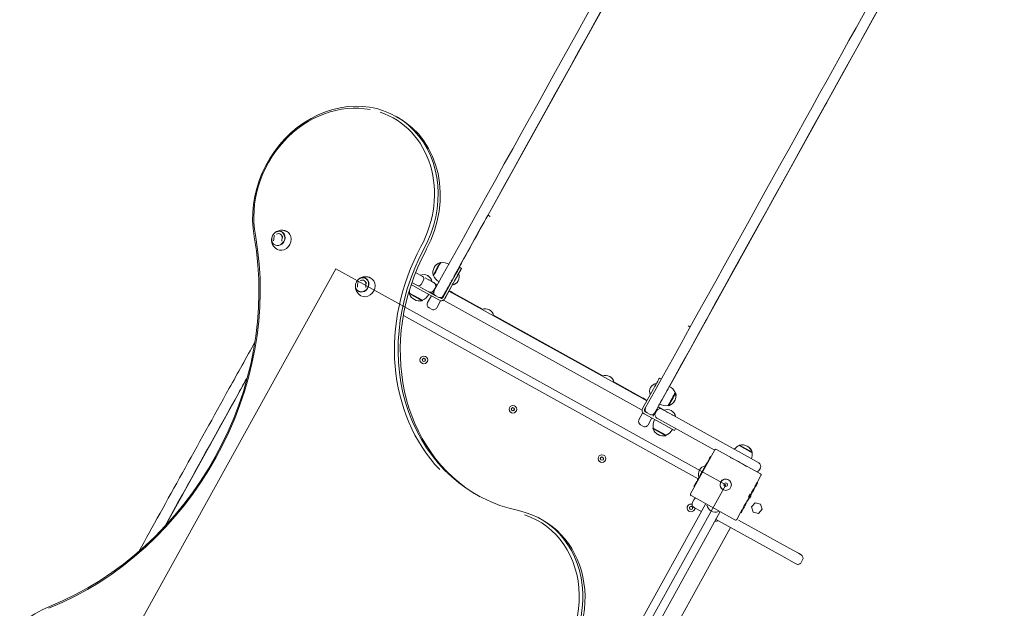
# Model space of a CAD drawing. Units: millimetres. Extents: x 443885 to 445236, y 4114993 to 4116448.
# Drawn here: x 444863 to 444865, y 4115421 to 4115422 of the extents above; entities that cross this region are included whole.
import ezdxf

# ---------------------------------------------------------------- set-up
doc = ezdxf.new("R2010")
doc.units = ezdxf.units.MM
doc.header["$LTSCALE"] = 0.4
doc.layers.add('PLANOBASE', color=9, linetype='Continuous', lineweight=0, true_color=0x808080)

# ---------------------------------------------------------------- blocks, each defined once
blk = doc.blocks.new('A$Ce2c3b4eb')
at = {"layer": 'PLANOBASE'}
for p, q in [((444863.5828, 4115422.1098), (444864.1623, 4115423.1554)), ((444863.9127, 4115421.7993), (444864.5214, 4115422.8975)), ((444863.4188, 4115422.2885), (444863.4149, 4115422.2907)), ((444863.5871, 4115422.1083), (444863.5841, 4115422.11)), ((444863.5871, 4115422.1083), (444863.5871, 4115422.1083)), ((444862.9141, 4115421.3046), (444863.3066, 4115422.0133)), ((444863.3066, 4115422.0133), (444864.0152, 4115421.6209)), ((444863.4971, 4115422.024), (444863.4962, 4115422.0245)), ((444863.5349, 4115422.0138), (444863.5314, 4115422.0158)), ((444863.535, 4115422.0138), (444863.5349, 4115422.0138)), ((444863.4642, 4115421.9993), (444863.4516, 4115422.0062)), ((444863.4618, 4115421.9846), (444863.4661, 4115421.9925)), ((444863.469, 4115421.9966), (444863.4812, 4115421.9898)), ((444863.4812, 4115421.9898), (444863.4847, 4115421.9879)), ((444863.4834, 4115422.0013), (444863.4843, 4115422.0008)), ((444863.5205, 4115421.9961), (444863.5009, 4115421.9606)), ((444863.524, 4115421.9941), (444863.5044, 4115421.9587)), ((444863.5163, 4115421.9922), (444863.5179, 4115421.9913)), ((444863.5215, 4115422.0014), (444863.523, 4115422.0006)), ((444863.4436, 4115421.9843), (444863.4594, 4115421.9756)), ((444863.4449, 4115421.9882), (444863.455, 4115421.9826)), ((444863.4574, 4115421.982), (444863.4571, 4115421.9815)), ((444863.472, 4115421.9732), (444863.4593, 4115421.9802)), ((444863.4594, 4115421.9756), (444863.4949, 4115421.956)), ((444863.4614, 4115421.9791), (444863.472, 4115421.9732)), ((444863.4755, 4115421.9713), (444863.472, 4115421.9732)), ((444863.4755, 4115421.9713), (444863.4755, 4115421.9713)), ((444863.4755, 4115421.9713), (444863.4871, 4115421.9649)), ((444863.4823, 4115421.9675), (444863.4849, 4115421.9724)), ((444863.4847, 4115421.9879), (444863.4848, 4115421.9878)), ((444863.4848, 4115421.9878), (444863.4914, 4115421.9842)), ((444863.4874, 4115421.9784), (444863.485, 4115421.974)), ((444863.4875, 4115421.9783), (444863.4851, 4115421.974)), ((444863.5182, 4115421.9835), (444863.5044, 4115421.9587)), ((444863.5044, 4115421.9587), (444863.5181, 4115421.9835)), ((444863.5045, 4115421.9587), (444863.5182, 4115421.9835)), ((444863.5081, 4115421.9749), (444863.5086, 4115421.9746)), ((444863.5084, 4115421.9755), (444863.5084, 4115421.9755)), ((444863.5106, 4115421.9795), (444863.5147, 4115421.9869)), ((444863.5122, 4115421.9727), (444863.5309, 4115421.9623)), ((444863.4407, 4115421.9688), (444863.4402, 4115421.968)), ((444863.4402, 4115421.968), (444863.4634, 4115421.9551)), ((444863.4405, 4115421.9689), (444863.4641, 4115421.9559)), ((444863.4634, 4115421.9551), (444863.4639, 4115421.956)), ((444863.4634, 4115421.9551), (444863.4635, 4115421.9551)), ((444863.4635, 4115421.9551), (444863.4639, 4115421.9559)), ((444863.4641, 4115421.9559), (444863.4642, 4115421.9558)), ((444863.4735, 4115421.9516), (444863.4803, 4115421.964)), ((444863.4926, 4115421.9616), (444863.4882, 4115421.9641)), ((444863.4901, 4115421.9424), (444863.4971, 4115421.9552)), ((444863.4949, 4115421.956), (444863.4949, 4115421.956)), ((444863.4995, 4115421.9594), (444863.5056, 4115421.9704)), ((444863.8633, 4115421.7565), (444863.5024, 4115421.9564)), ((444863.5216, 4115421.9682), (444863.5731, 4115421.9397)), ((444863.5285, 4115421.9636), (444863.5408, 4115421.9568)), ((444863.5384, 4115421.9581), (444863.6884, 4115421.8751)), ((444863.4806, 4115421.9397), (444863.4762, 4115421.9421)), ((444863.4806, 4115421.9397), (444863.4806, 4115421.9397)), ((444863.4294, 4115421.9282), (444863.9651, 4115421.6315)), ((444863.5931, 4115421.9286), (444863.7918, 4115421.8185)), ((444863.9498, 4115421.9075), (444863.9467, 4115421.9092)), ((444863.9467, 4115421.9092), (444863.9467, 4115421.9092)), ((444863.9467, 4115421.9092), (444863.9467, 4115421.9092)), ((444863.686, 4115421.8764), (444863.6983, 4115421.8696)), ((444863.6959, 4115421.8709), (444863.8458, 4115421.7879)), ((444863.464, 4115421.849), (444863.4665, 4115421.8505)), ((444863.4665, 4115421.8505), (444863.464, 4115421.849)), ((444863.4641, 4115421.8461), (444863.464, 4115421.849)), ((444863.464, 4115421.849), (444863.4641, 4115421.8461)), ((444863.4641, 4115421.8461), (444863.4666, 4115421.8447)), ((444863.469, 4115421.8491), (444863.4665, 4115421.8505)), ((444863.4666, 4115421.8447), (444863.4691, 4115421.8462)), ((444863.4691, 4115421.8462), (444863.469, 4115421.8491)), ((444862.9963, 4115421.5456), (444863.1461, 4115421.816)), ((444863.8982, 4115421.8126), (444863.8947, 4115421.8145)), ((444863.8118, 4115421.8075), (444863.8628, 4115421.7793)), ((444863.8642, 4115421.7594), (444863.8838, 4115421.7948)), ((444863.8435, 4115421.7892), (444863.8557, 4115421.7824)), ((444863.8534, 4115421.7837), (444863.8719, 4115421.7734)), ((444863.9244, 4115421.7874), (444863.9243, 4115421.7874)), ((444863.6259, 4115421.7593), (444863.6284, 4115421.7608)), ((444863.6284, 4115421.7608), (444863.6259, 4115421.7593)), ((444863.6259, 4115421.7593), (444863.6259, 4115421.7565)), ((444863.6259, 4115421.7565), (444863.6259, 4115421.7593)), ((444863.6259, 4115421.7565), (444863.6285, 4115421.7551)), ((444863.6309, 4115421.7594), (444863.6284, 4115421.7608)), ((444863.6285, 4115421.7551), (444863.6309, 4115421.7566)), ((444863.6309, 4115421.7566), (444863.6309, 4115421.7594)), ((444863.8677, 4115421.7575), (444863.8694, 4115421.7605)), ((444863.8693, 4115421.7603), (444863.8677, 4115421.7575)), ((444863.8677, 4115421.7572), (444863.869, 4115421.7596)), ((444863.8678, 4115421.7574), (444863.8691, 4115421.7598)), ((444863.869, 4115421.7597), (444863.8678, 4115421.7574)), ((444863.883, 4115421.7456), (444863.8897, 4115421.7577)), ((444863.8922, 4115421.7622), (444863.8995, 4115421.7582)), ((444863.8994, 4115421.7582), (444863.9028, 4115421.7563)), ((444863.9028, 4115421.7563), (444864.0493, 4115421.6752)), ((444863.9115, 4115421.7642), (444863.9115, 4115421.7642)), ((444863.8575, 4115421.7389), (444863.8647, 4115421.7518)), ((444863.8669, 4115421.7499), (444863.9024, 4115421.7303)), ((444863.8689, 4115421.7534), (444863.8711, 4115421.7521)), ((444863.8767, 4115421.7489), (444863.8723, 4115421.7513)), ((444863.8742, 4115421.7297), (444863.881, 4115421.7421)), ((444863.8898, 4115421.7555), (444863.8874, 4115421.7511)), ((444863.8936, 4115421.7397), (444863.8902, 4115421.7416)), ((444863.9942, 4115421.684), (444863.8936, 4115421.7397)), ((444863.8936, 4115421.7397), (444863.9043, 4115421.7338)), ((444863.8646, 4115421.727), (444863.8603, 4115421.7294)), ((444863.8647, 4115421.727), (444863.8646, 4115421.727)), ((444863.8834, 4115421.7236), (444863.8829, 4115421.7228)), ((444863.8829, 4115421.7228), (444863.9061, 4115421.7099)), ((444863.8832, 4115421.7238), (444863.9068, 4115421.7107)), ((444863.922, 4115421.7194), (444863.9024, 4115421.7303)), ((444863.922, 4115421.7194), (444863.924, 4115421.7229)), ((444863.9221, 4115421.7193), (444863.9241, 4115421.7228)), ((444863.9061, 4115421.7099), (444863.9066, 4115421.7108)), ((444863.9061, 4115421.7099), (444863.9062, 4115421.7099)), ((444863.9062, 4115421.7099), (444863.9066, 4115421.7107)), ((444863.9068, 4115421.7107), (444863.9069, 4115421.7106)), ((444863.9221, 4115421.7193), (444863.922, 4115421.7194)), ((444863.9986, 4115421.6849), (444864.0783, 4115421.6408)), ((444864.0394, 4115421.6921), (444864.063, 4115421.679)), ((444864.0401, 4115421.6929), (444864.0396, 4115421.692)), ((444864.0401, 4115421.6929), (444864.0632, 4115421.68)), ((444863.7877, 4115421.6697), (444863.7902, 4115421.6712)), ((444863.7902, 4115421.6712), (444863.7877, 4115421.6697)), ((444863.7878, 4115421.6668), (444863.7877, 4115421.6697)), ((444863.7877, 4115421.6697), (444863.7878, 4115421.6668)), ((444863.7878, 4115421.6668), (444863.7903, 4115421.6654)), ((444863.7927, 4115421.6698), (444863.7902, 4115421.6712)), ((444863.7903, 4115421.6654), (444863.7928, 4115421.6669)), ((444863.7928, 4115421.6669), (444863.7927, 4115421.6698)), ((444863.9512, 4115421.6044), (444863.9952, 4115421.684)), ((444863.9852, 4115421.668), (444863.987, 4115421.6712)), ((444863.9875, 4115421.6721), (444863.9884, 4115421.6716)), ((444864.0493, 4115421.6752), (444864.0752, 4115421.6608)), ((444864.0628, 4115421.6792), (444864.0632, 4115421.68)), ((444864.0629, 4115421.6791), (444864.0634, 4115421.68)), ((444864.063, 4115421.679), (444864.0631, 4115421.679)), ((444864.0632, 4115421.68), (444864.0634, 4115421.68)), ((444863.9756, 4115421.6505), (444863.9726, 4115421.6451)), ((444863.9756, 4115421.6505), (444863.9764, 4115421.65)), ((444863.9767, 4115421.6525), (444863.9762, 4115421.6516)), ((444863.9762, 4115421.6516), (444863.977, 4115421.6511)), ((444863.9767, 4115421.6525), (444863.9775, 4115421.652)), ((444863.978, 4115421.655), (444863.9776, 4115421.6541)), ((444863.9776, 4115421.6541), (444863.9784, 4115421.6536)), ((444863.98, 4115421.6585), (444863.978, 4115421.655)), ((444863.978, 4115421.655), (444863.9789, 4115421.6545)), ((444863.9805, 4115421.6594), (444863.98, 4115421.6585)), ((444863.98, 4115421.6585), (444863.9809, 4115421.658)), ((444863.9805, 4115421.6594), (444863.9814, 4115421.659)), ((444863.9813, 4115421.6608), (444863.9812, 4115421.6607)), ((444863.984, 4115421.6657), (444863.9813, 4115421.6608)), ((444863.9813, 4115421.6608), (444863.9822, 4115421.6603)), ((444863.984, 4115421.6657), (444863.9849, 4115421.6652)), ((444864.0752, 4115421.6608), (444864.0753, 4115421.6608)), ((444864.0781, 4115421.6512), (444864.0756, 4115421.6469)), ((444863.9679, 4115421.6367), (444863.9674, 4115421.6358)), ((444863.9691, 4115421.639), (444863.97, 4115421.6385)), ((444863.9726, 4115421.6451), (444863.9735, 4115421.6447)), ((444864.0792, 4115421.6374), (444864.0721, 4115421.6246)), ((444864.0783, 4115421.6408), (444864.0783, 4115421.6408)), ((444863.6227, 4115420.9122), (444864.0152, 4115421.6209)), ((444863.9607, 4115421.6236), (444863.9591, 4115421.6207)), ((444863.9591, 4115421.6207), (444863.96, 4115421.6203)), ((444863.9611, 4115421.6244), (444863.9607, 4115421.6236)), ((444863.9607, 4115421.6236), (444863.9616, 4115421.6231)), ((444863.9611, 4115421.6244), (444863.962, 4115421.6239)), ((444863.9615, 4115421.6254), (444863.9625, 4115421.6249)), ((444863.965, 4115421.6294), (444863.9641, 4115421.63)), ((444863.9644, 4115421.6304), (444863.9653, 4115421.6299)), ((444863.9644, 4115421.6304), (444863.9644, 4115421.6303)), ((444864.0689, 4115421.6164), (444864.0678, 4115421.617)), ((444864.0684, 4115421.6179), (444864.0679, 4115421.6169)), ((444864.0684, 4115421.6179), (444864.0688, 4115421.6187)), ((444864.0693, 4115421.6174), (444864.0684, 4115421.6179)), ((444864.0688, 4115421.6187), (444864.0704, 4115421.6215)), ((444864.0697, 4115421.6182), (444864.0688, 4115421.6187)), ((444864.0698, 4115421.6183), (444864.0693, 4115421.6174)), ((444864.0693, 4115421.6174), (444864.0697, 4115421.6182)), ((444864.0693, 4115421.6174), (444864.0693, 4115421.6174)), ((444864.0697, 4115421.6182), (444864.0713, 4115421.621)), ((444864.0713, 4115421.621), (444864.0704, 4115421.6215)), ((444864.0714, 4115421.6212), (444864.0709, 4115421.6203)), ((444864.073, 4115421.6241), (444864.0721, 4115421.6246)), ((444864.073, 4115421.6241), (444864.0725, 4115421.6233)), ((444864.0317, 4115421.5569), (444863.9521, 4115421.601)), ((444864.054, 4115421.5918), (444864.0569, 4115421.5971)), ((444864.0548, 4115421.5913), (444864.0578, 4115421.5967)), ((444864.0565, 4115421.5988), (444864.0594, 4115421.6039)), ((444864.0578, 4115421.5967), (444864.0566, 4115421.5944)), ((444864.0578, 4115421.5987), (444864.0569, 4115421.5971)), ((444864.0578, 4115421.5967), (444864.0569, 4115421.5971)), ((444864.0578, 4115421.5987), (444864.0588, 4115421.5982)), ((444864.0615, 4115421.6009), (444864.0591, 4115421.5966)), ((444864.0613, 4115421.6028), (444864.0603, 4115421.6033)), ((444864.0616, 4115421.6055), (444864.0604, 4115421.6033)), ((444864.0616, 4115421.6055), (444864.0621, 4115421.6065)), ((444864.0624, 4115421.6051), (444864.0616, 4115421.6055)), ((444864.0632, 4115421.6085), (444864.0621, 4115421.6065)), ((444864.063, 4115421.606), (444864.0621, 4115421.6065)), ((444864.0624, 4115421.6051), (444864.063, 4115421.606)), ((444864.063, 4115421.606), (444864.0624, 4115421.6051)), ((444864.0632, 4115421.6085), (444864.0642, 4115421.608)), ((444864.0654, 4115421.6124), (444864.0651, 4115421.612)), ((444864.0651, 4115421.6119), (444864.0651, 4115421.612)), ((444864.066, 4115421.6115), (444864.0651, 4115421.612)), ((444864.066, 4115421.6114), (444864.0651, 4115421.6119)), ((444864.0652, 4115421.6124), (444864.0663, 4115421.6118)), ((444864.0655, 4115421.6107), (444864.066, 4115421.6115)), ((444864.066, 4115421.6114), (444864.0655, 4115421.6106)), ((444863.9784, 4115421.5853), (444863.6334, 4115420.9624)), ((444863.9496, 4115421.5801), (444863.9521, 4115421.5815)), ((444863.9521, 4115421.5815), (444863.9496, 4115421.5801)), ((444863.9497, 4115421.5772), (444863.9496, 4115421.5801)), ((444863.9496, 4115421.5801), (444863.9497, 4115421.5772)), ((444863.9546, 4115421.5801), (444863.9521, 4115421.5815)), ((444863.9522, 4115421.5758), (444863.9547, 4115421.5773)), ((444863.9547, 4115421.5773), (444863.9546, 4115421.5801)), ((444863.9573, 4115421.5935), (444863.9548, 4115421.5892)), ((444863.9576, 4115421.5796), (444863.9665, 4115421.5747)), ((444864.0455, 4115421.5766), (444864.0482, 4115421.5815)), ((444864.0492, 4115421.5811), (444864.0464, 4115421.5761)), ((444864.0464, 4115421.5761), (444864.0491, 4115421.581)), ((444864.0469, 4115421.577), (444864.0492, 4115421.5811)), ((444864.0491, 4115421.581), (444864.0469, 4115421.577)), ((444864.049, 4115421.5807), (444864.0469, 4115421.577)), ((444864.0469, 4115421.577), (444864.049, 4115421.5807)), ((444864.0482, 4115421.5815), (444864.0483, 4115421.5816)), ((444864.0491, 4115421.581), (444864.0482, 4115421.5815)), ((444864.049, 4115421.5828), (444864.0483, 4115421.5816)), ((444864.0492, 4115421.5811), (444864.0483, 4115421.5816)), ((444864.049, 4115421.5828), (444864.0495, 4115421.5838)), ((444864.0499, 4115421.5824), (444864.049, 4115421.5828)), ((444864.0495, 4115421.5838), (444864.0515, 4115421.5873)), ((444864.0504, 4115421.5833), (444864.0495, 4115421.5838)), ((444864.0499, 4115421.5824), (444864.0504, 4115421.5833)), ((444864.0503, 4115421.5832), (444864.0499, 4115421.5824)), ((444864.0499, 4115421.5824), (444864.0499, 4115421.5824)), ((444864.0523, 4115421.5868), (444864.0503, 4115421.5832)), ((444864.0503, 4115421.5832), (444864.0503, 4115421.5832)), ((444864.0504, 4115421.5833), (444864.0524, 4115421.5868)), ((444864.0515, 4115421.5873), (444864.0519, 4115421.5882)), ((444864.0524, 4115421.5868), (444864.0515, 4115421.5873)), ((444864.0528, 4115421.5877), (444864.0519, 4115421.5882)), ((444864.0529, 4115421.5898), (444864.052, 4115421.5882)), ((444864.0528, 4115421.5877), (444864.0523, 4115421.5868)), ((444864.0524, 4115421.5868), (444864.0528, 4115421.5877)), ((444864.0524, 4115421.5868), (444864.0524, 4115421.5868)), ((444864.0528, 4115421.5877), (444864.0528, 4115421.5877)), ((444864.0529, 4115421.5898), (444864.0534, 4115421.5907)), ((444864.0537, 4115421.5893), (444864.0529, 4115421.5898)), ((444864.054, 4115421.5918), (444864.0534, 4115421.5907)), ((444864.0542, 4115421.5902), (444864.0534, 4115421.5907)), ((444864.0537, 4115421.5893), (444864.0542, 4115421.5902)), ((444864.0542, 4115421.5902), (444864.0537, 4115421.5893)), ((444864.0537, 4115421.5893), (444864.0537, 4115421.5893)), ((444864.0548, 4115421.5913), (444864.054, 4115421.5918)), ((444864.0542, 4115421.5902), (444864.0542, 4115421.5902)), ((444864.0561, 4115421.5935), (444864.0548, 4115421.5913)), ((444864.0566, 4115421.5944), (444864.0561, 4115421.5935)), ((444864.0561, 4115421.5935), (444864.0561, 4115421.5935)), ((444864.0566, 4115421.5944), (444864.0566, 4115421.5944)), ((444864.0684, 4115421.5878), (444864.0617, 4115421.5804)), ((444864.0617, 4115421.5804), (444864.0648, 4115421.5709)), ((444864.0684, 4115421.5878), (444864.0782, 4115421.5857)), ((444864.0782, 4115421.5857), (444864.0813, 4115421.5762)), ((444863.6596, 4115420.9478), (444864.0046, 4115421.5707)), ((444863.9497, 4115421.5772), (444863.9522, 4115421.5758)), ((444863.9711, 4115421.5721), (444863.9665, 4115421.5747)), ((444864.042, 4115421.5702), (444864.0351, 4115421.5578)), ((444864.0429, 4115421.5697), (444864.042, 4115421.5702)), ((444864.0443, 4115421.5744), (444864.0425, 4115421.5711)), ((444864.0429, 4115421.5697), (444864.0429, 4115421.5697)), ((444864.0464, 4115421.5761), (444864.0455, 4115421.5766)), ((444864.0464, 4115421.5761), (444864.0464, 4115421.5761)), ((444864.0648, 4115421.5709), (444864.0746, 4115421.5688)), ((444864.0746, 4115421.5688), (444864.0813, 4115421.5762)), ((444863.6818, 4115421.5569), (444863.6779, 4115421.5591)), ((444863.6957, 4115420.9506), (444864.0238, 4115421.543)), ((444864.1223, 4115421.4884), (444863.9963, 4115421.5582)), ((444864.0137, 4115421.5246), (444864.0238, 4115421.5429)), ((444864.0317, 4115421.5569), (444864.0317, 4115421.5569)), ((444864.0382, 4115421.5567), (444864.1315, 4115421.505)), ((444864.1383, 4115421.4795), (444864.1223, 4115421.4884)), ((444864.1315, 4115421.505), (444864.1475, 4115421.4962)), ((444864.1521, 4115421.4936), (444864.1475, 4115421.4962)), ((444864.1383, 4115421.4795), (444864.1429, 4115421.477)), ((444864.1524, 4115421.4797), (444864.1548, 4115421.4841))]:
    blk.add_line(p, q, dxfattribs=at)
for points in [[(444863.5841, 4115422.11, 0.102541), (444863.5836, 4115422.1102, 0.06698), (444863.5833, 4115422.1102, 0.10617), (444863.583, 4115422.1101, 0.116587), (444863.5828, 4115422.1098)], [(444863.2168, 4115422.0809, 0.012072), (444863.2152, 4115422.0818, 0.02165), (444863.2141, 4115422.0823, 0.045814), (444863.2121, 4115422.0829, 0.047849), (444863.2091, 4115422.0832, 0.127677), (444863.1988, 4115422.0806, 0.054138), (444863.1959, 4115422.0786, 0.065568), (444863.194, 4115422.0764, 0.015865), (444863.1933, 4115422.0753, 0.005536), (444863.1928, 4115422.0746)], [(444863.1928, 4115422.0746, 0.013365), (444863.192, 4115422.0734, 0.031051), (444863.1913, 4115422.0722, 0.051893), (444863.1905, 4115422.0701, 0.043622), (444863.19, 4115422.0673, 0.175394), (444863.1936, 4115422.0542, 0.07361), (444863.1966, 4115422.0511, 0.013017), (444863.1977, 4115422.0502, 0.007786), (444863.1993, 4115422.0492)], [(444863.3457, 4115421.9912, 0.01429), (444863.3448, 4115421.99, 0.070794), (444863.3434, 4115421.9876, 0.04318), (444863.3427, 4115421.9853, 0.212097), (444863.3459, 4115421.9699, 0.04572), (444863.348, 4115421.9675, 0.013221), (444863.349, 4115421.9666, 0.010392), (444863.3505, 4115421.9654, 0.003364), (444863.3513, 4115421.9648)], [(444863.3691, 4115421.9967, 0.013612), (444863.3681, 4115421.9973, 0.062304), (444863.3659, 4115421.9982, 0.038825), (444863.3639, 4115421.9987, 0.038402), (444863.3609, 4115421.9988, 0.067389), (444863.3548, 4115421.9979, 0.064859), (444863.3503, 4115421.9959, 0.054281), (444863.348, 4115421.9941, 0.033861), (444863.3469, 4115421.9929, 0.014481), (444863.3462, 4115421.9919, 0.005077), (444863.3457, 4115421.9912)], [(444864.0573, 4115421.5978), (444864.0573, 4115421.5978, -0.000427), (444864.0608, 4115421.6041)]]:
    blk.add_lwpolyline(points, format="xyb", dxfattribs=at)
for points in [[(444863.9722, 4115421.6445, 0.000336), (444863.9687, 4115421.638, 0.000337)], [(444864.0667, 4115421.6127, 0.000404), (444864.0683, 4115421.6156, 0.000411)], [(444864.0582, 4115421.5973, -0.000337), (444864.0617, 4115421.6038, -0.000337)]]:
    blk.add_lwpolyline(points, format="xyb", close=True, dxfattribs=at)
for centre, radius in [((444863.4666, 4115421.8476), 0.007), ((444863.4666, 4115421.8476), 0.003), ((444863.6284, 4115421.758), 0.007), ((444863.6284, 4115421.758), 0.003), ((444863.7903, 4115421.6683), 0.007), ((444863.7903, 4115421.6683), 0.003), ((444864.0152, 4115421.6209), 0.0103), ((444864.0152, 4115421.6209), 0.00325), ((444863.9521, 4115421.5787), 0.003)]:
    blk.add_circle(centre, radius, dxfattribs=at)
for centre, radius, start, end in [((444863.2306, 4115422.0634), 0.037, 171.0625, 178.7473), ((444863.2256, 4115422.0639), 0.032, 162.2001, 170.6203), ((444863.2456, 4115422.0625), 0.037, 171.0628, 178.7472), ((444863.2407, 4115422.063), 0.032, 162.2002, 170.62), ((444863.503, 4115422.0056), 0.0201, 109.6705, 192.3681), ((444863.5014, 4115422.0031), 0.0213, 58.4686, 100.9341), ((444863.3779, 4115421.9796), 0.032, 162.2001, 170.6203), ((444863.4661, 4115421.9873), 0.0153, 9.4272, 112.6114), ((444863.4618, 4115421.9949), 0.005, 331.0193, 61.0193), ((444863.4662, 4115421.9873), 0.0153, 9.4272, 61.1879), ((444863.5054, 4115422.0103), 0.0234, 204.1765, 243.6732), ((444863.5156, 4115421.9986), 0.0153, 279.4272, 22.6114), ((444863.5157, 4115421.9986), 0.0153, 279.4272, 22.6114), ((444863.3828, 4115421.9791), 0.037, 171.0625, 178.7473), ((444863.3979, 4115421.9782), 0.037, 171.0628, 178.7472), ((444863.3929, 4115421.9787), 0.032, 162.2002, 170.62), ((444863.4687, 4115421.9717), 0.0284, 174.7204, 185.6148), ((444863.4574, 4115421.987), 0.005, 241.0193, 331.0193), ((444863.4789, 4115421.9774), 0.007, 241.0206, 331.0205), ((444863.479, 4115421.9773), 0.007, 241.0213, 285.4377), ((444863.479, 4115421.9773), 0.007, 285.4346, 331.0193), ((444863.4916, 4115421.9702), 0.007, 151.0193, 241.0193), ((444863.4813, 4115421.9818), 0.007, 331.0181, 61.018), ((444863.4814, 4115421.9817), 0.007, 16.6009, 61.0173), ((444863.4814, 4115421.9817), 0.007, 331.0193, 16.604), ((444863.4591, 4115421.9747), 0.0201, 199.6705, 282.3681), ((444863.4592, 4115421.9747), 0.0201, 240.8906, 282.3681), ((444863.4514, 4115421.9813), 0.0284, 296.4238, 328.7449), ((444863.4515, 4115421.9813), 0.0284, 296.4238, 328.7449), ((444863.496, 4115421.9678), 0.007, 241.0193, 331.0193), ((444863.4983, 4115421.9621), 0.007, 241.0193, 331.0193), ((444863.4983, 4115421.962), 0.007, 241.0193, 331.0193), ((444863.4982, 4115421.9621), 0.007, 241.0193, 331.0193), ((444863.4983, 4115421.9621), 0.007, 241.0193, 331.0193), ((444863.4982, 4115421.9621), 0.003, 241.0193, 331.0193), ((444863.4796, 4115421.9482), 0.007, 151.0193, 241.0193), ((444863.484, 4115421.9458), 0.007, 241.0193, 331.0193), ((444863.484, 4115421.9458), 0.007, 241.0193, 331.0193), ((444863.5782, 4115421.9252), 0.0153, 9.4272, 112.6114), ((444863.7969, 4115421.8041), 0.0153, 9.4272, 112.6114), ((444863.8921, 4115421.7901), 0.0153, 99.4272, 202.6114), ((444863.9024, 4115421.7787), 0.0231, 24.2713, 63.9094), ((444863.9048, 4115421.7831), 0.0201, 289.6705, 12.3681), ((444863.9047, 4115421.7831), 0.0201, 289.6705, 12.3681), ((444863.8703, 4115421.756), 0.007, 151.0193, 241.0193), ((444863.8703, 4115421.756), 0.003, 151.0193, 241.0193), ((444863.8703, 4115421.756), 0.003, 151.0193, 241.0193), ((444863.8704, 4115421.756), 0.003, 151.0193, 241.0193), ((444863.8704, 4115421.756), 0.003, 151.0193, 241.0193), ((444863.8757, 4115421.7575), 0.007, 151.0193, 241.0193), ((444863.896, 4115421.7521), 0.007, 61.0193, 151.0193), ((444863.9064, 4115421.7859), 0.0215, 238.1065, 281.2721), ((444863.9088, 4115421.7421), 0.0153, 9.4272, 112.6114), ((444863.8637, 4115421.7355), 0.007, 151.0193, 241.0193), ((444863.88, 4115421.755), 0.007, 241.0193, 331.0193), ((444863.9114, 4115421.7265), 0.0284, 153.2937, 185.6148), ((444863.8936, 4115421.7477), 0.007, 151.0193, 241.0193), ((444863.9089, 4115421.7421), 0.0153, 9.4272, 61.1879), ((444863.868, 4115421.7331), 0.007, 241.0193, 331.0193), ((444863.868, 4115421.7331), 0.007, 241.0193, 331.0193), ((444863.9018, 4115421.7295), 0.0201, 199.6705, 282.3681), ((444863.8941, 4115421.7361), 0.0284, 296.4238, 328.7449), ((444863.8942, 4115421.7361), 0.0284, 296.4238, 328.7449), ((444863.9019, 4115421.7295), 0.0201, 240.8905, 282.3681), ((444863.9974, 4115421.6828), 0.0025, 61.0193, 151.0193), ((444864.052, 4115421.6667), 0.0284, 116.4238, 138.3016), ((444864.0444, 4115421.6733), 0.0201, 19.6705, 102.3681), ((444864.0445, 4115421.6732), 0.0201, 19.6705, 61.228), ((444863.3932, 4115421.998), 0.6778, 330.7947, 331.2568), ((444863.9802, 4115421.5576), 0.1204, 52.9883, 69.0503), ((444864.0347, 4115421.6763), 0.0284, 343.4769, 5.6148), ((444864.0348, 4115421.6762), 0.0284, 343.4769, 5.6148), ((444863.9807, 4115421.64), 0.0153, 99.4272, 202.6114), ((444863.9802, 4115421.5576), 0.1204, 52.9883, 61.0193), ((444864.0719, 4115421.6546), 0.007, 331.0193, 61.0193), ((444864.026, 4115421.599), 0.0691, 149.0021, 152.9703), ((444864.0152, 4115421.6209), 0.0103, 61.0193, 241.0193), ((444864.0695, 4115421.6503), 0.007, 295.3767, 331.0193), ((444864.0771, 4115421.6387), 0.0025, 331.0193, 61.0193), ((444864.3931, 4115421.3786), 0.497, 150.8433, 151.244), ((444864.2017, 4115421.4848), 0.2781, 150.7746, 151.264), ((444863.9384, 4115421.6412), 0.0281, 325.6748, 336.3633), ((444864.0421, 4115421.6282), 0.0281, 325.6753, 336.3638), ((444864.043, 4115421.6277), 0.0281, 325.6753, 336.3638), ((444864.3338, 4115421.4734), 0.3011, 150.7928, 151.2458), ((444864.5059, 4115421.3821), 0.497, 150.7946, 151.1953), ((444864.3143, 4115421.488), 0.2781, 150.7746, 151.264), ((444864.5068, 4115421.3816), 0.497, 150.7946, 151.1953), ((444864.3152, 4115421.4875), 0.2781, 150.7746, 151.264), ((444863.9533, 4115421.6031), 0.0025, 151.0193, 241.0193), ((444863.9634, 4115421.5901), 0.007, 115.4451, 151.0193), ((444864.1377, 4115421.5575), 0.0899, 149.3364, 152.7029), ((444864.1385, 4115421.557), 0.0899, 149.3364, 152.3357), ((444864.1244, 4115421.5763), 0.0691, 149.0683, 153.0365), ((444864.1253, 4115421.5759), 0.0691, 148.9959, 153.0365), ((444864.0811, 4115421.6004), 0.0186, 146.6882, 154.1719), ((444863.9521, 4115421.5787), 0.007, 74.7691, 1.0193), ((444863.961, 4115421.5858), 0.007, 151.0193, 241.0193), ((444863.9961, 4115421.5863), 0.0153, 189.4272, 292.6114), ((444863.4504, 4115421.9011), 0.6778, 330.7818, 331.2439), ((444865.1463, 4115420.9621), 1.2597, 150.8933, 151.159), ((444863.4513, 4115421.9006), 0.6778, 330.7818, 331.2439), ((444864.0171, 4115421.5871), 0.031, 327.8374, 334.1889), ((444865.1454, 4115420.9626), 1.2597, 150.8933, 150.9595), ((444863.9953, 4115421.5696), 0.0153, 270.6836, 292.6114), ((444863.9953, 4115421.5696), 0.0153, 270.8979, 292.6114), ((444864.033, 4115421.559), 0.0025, 241.0193, 331.0193), ((444864.0093, 4115421.527), 0.005, 324.7895, 331.0193), ((444864.0093, 4115421.527), 0.005, 328.999, 331.0193), ((444864.1487, 4115421.4875), 0.007, 331.0193, 61.0193), ((444864.1463, 4115421.4831), 0.007, 241.0193, 331.0193)]:
    blk.add_arc(centre, radius, start, end, dxfattribs=at)
for centre, major_axis, ratio, start_param, end_param in [((444862.4904, 4115420.175), (1.8299, 3.3039), 0.000311, 0.65391, 0.995305), ((444862.507, 4115420.1658), (1.8299, 3.3039), 0.000311, 0.65391, 0.995305), ((444862.8745, 4115419.9623), (1.8299, 3.3039), 0.000311, 0.65391, 0.995305), ((444862.8911, 4115419.9531), (1.8299, 3.3039), 0.000311, 0.65391, 0.995305), ((444863.324, 4115422.1267), (-0.0909, -0.164), 0.86587, 1.584011, 5.467842), ((444863.3218, 4115422.1279), (-0.0884, -0.1597), 0.86587, 3.417912, 5.467842), ((444863.3218, 4115422.1279), (-0.0884, -0.1597), 0.86587, 1.584011, 3.299594), ((444863.3279, 4115422.1245), (-0.0909, -0.164), 0.86587, 1.584011, 3.141593), ((444863.5147, 4115421.9868), (0.1073, 0.1938), 0.000311, 0.882792, 1.498065), ((444863.5858, 4115422.1058), (0.00394, -0.00218), 0.638478, 1.5712, 1.603935), ((444863.2024, 4115422.0682), (-0.0065, -0.0118), 0.86587, 0, 3.608465), ((444863.209, 4115422.0646), (-0.009, -0.0162), 0.86587, 0, 3.213539), ((444862.6612, 4115421.9078), (0.2738, 0.4943), 0.86587, 3.956936, 5.467842), ((444862.6634, 4115421.9066), (-0.2714, -0.4899), 0.86587, 0.815343, 2.32625), ((444863.2016, 4115422.0687), (-0.00412, -0.00744), 0.86587, 3.011089, 4.058286), ((444863.2016, 4115422.0687), (0.00412, 0.00744), 0.86587, 5.105484, 6.152681), ((444863.2024, 4115422.0682), (-0.0065, -0.0118), 0.86587, 5.816313, 6.283185), ((444863.209, 4115422.0646), (-0.009, -0.0162), 0.86587, 6.218778, 6.283185), ((444863.7385, 4115421.9052), (0.1696, 0.3062), 0.86587, 1.584011, 3.141593), ((444863.7324, 4115421.9086), (0.172, 0.3106), 0.86587, 1.584011, 2.874771), ((444863.7346, 4115421.9074), (0.1696, 0.3062), 0.86587, 1.584011, 3.400373), ((444863.4898, 4115422.0129), (-0.0064, -0.0116), 0.000311, 3.141593, 6.283185), ((444863.4907, 4115422.0124), (0.0065, 0.0118), 0.000311, 0, 3.141383), ((444863.4907, 4115422.0124), (0.0065, 0.0118), 0.000311, 6.209631, 6.283185), ((444863.5205, 4115421.9961), (-0.0109, -0.0197), 0.000311, 3.141593, 4.712389), ((444863.524, 4115421.9941), (-0.0109, -0.0197), 0.000311, 2.125749, 4.712389), ((444863.5241, 4115421.9941), (-0.0109, -0.0197), 0.000311, 2.121983, 4.160702), ((444863.3547, 4115421.9839), (-0.0065, -0.0118), 0.86587, 0, 3.608465), ((444863.3538, 4115421.9844), (-0.00412, -0.00744), 0.86587, 3.011089, 4.058286), ((444863.3613, 4115421.9802), (-0.009, -0.0162), 0.86587, 0, 3.210906), ((444863.3538, 4115421.9844), (0.00412, 0.00744), 0.86587, 5.105484, 6.152681), ((444863.4756, 4115421.992), (-0.0007, 0.000388), 0.999689, 4.712389, 6.283185), ((444863.4757, 4115421.992), (-0.0007, 0.000388), 0.999689, 4.712389, 6.283185), ((444863.5147, 4115421.9868), (0.1073, 0.1938), 0.000311, 1.545891, 1.570112), ((444863.5198, 4115421.9963), (-0.00267, -0.00481), 0.000311, 6.005959, 6.283185), ((444863.5198, 4115421.9963), (-0.00267, -0.00481), 0.000311, 0, 0.277227), ((444863.5199, 4115421.9963), (-0.00267, -0.00481), 0.000311, 6.005959, 6.283185), ((444863.5199, 4115421.9963), (-0.00267, -0.00481), 0.000311, 0, 0.277227), ((444863.5239, 4115421.994), (0.0058, 0.0105), 0.000311, 0, 3.141593), ((444863.524, 4115421.994), (-0.0058, -0.0105), 0.000311, 3.141346, 3.250953), ((444863.3547, 4115421.9839), (-0.0065, -0.0118), 0.86587, 5.816313, 6.283185), ((444863.5056, 4115421.9704), (-0.0058, -0.0105), 0.000311, 3.723708, 4.712389), ((444863.5106, 4115421.9795), (-0.00218, -0.00394), 0.000311, 4.711704, 6.282501), ((444863.5216, 4115421.9683), (-0.0131, 0.0073), 0.000685, 0.000311, 0.280337), ((444863.5216, 4115421.9683), (-0.0131, 0.0073), 0.000685, 0.80465, 1.571107), ((444863.524, 4115421.994), (-0.0058, -0.0105), 0.000311, 6.173825, 6.283185), ((444863.3613, 4115421.9802), (-0.009, -0.0162), 0.86587, 6.209724, 6.283185), ((444863.4961, 4115421.9677), (-0.00673, -0.00193), 0.999689, 0.785243, 2.356039), ((444863.9453, 4115421.9067), (0.00394, -0.00218), 0.638478, 1.538465, 1.5712), ((444863.165, 4115421.8894), (-0.2517, -0.4544), 0.000311, -1.550561, -1.363549), ((444862.8969, 4115421.3661), (0.3167, 0.5718), 0.000311, 0.664286, 1.252624), ((444863.1816, 4115421.8802), (-0.2517, -0.4544), 0.000311, -1.430679, -1.363549), ((444863.8838, 4115421.7948), (-0.0109, -0.0197), 0.000311, 3.141593, 4.712389), ((444863.0672, 4115421.7136), (-0.222, -0.4008), 0.000311, 1.00825, 1.778044), ((444863.9039, 4115421.7836), (0.009, 0.0162), 0.000311, 0, 3.14169), ((444863.9039, 4115421.7836), (0.009, 0.0162), 0.000311, 6.158808, 6.283185), ((444863.0839, 4115421.7044), (0.222, 0.4008), 0.000311, 4.303166, 4.919637), ((444863.8628, 4115421.7793), (-0.0131, 0.0073), 0.000685, 1.571107, 2.380926), ((444863.917, 4115421.7763), (-0.0065, -0.0118), 0.000311, 2.948844, 6.283185), ((444863.9179, 4115421.7758), (-0.0064, -0.0116), 0.000311, 3.141239, 6.283185), ((444863.917, 4115421.7763), (0.0063, 0.0114), 0.000311, 0.857601, 2.283991), ((444863.9171, 4115421.7763), (0.0065, 0.0118), 0.000311, 6.090437, 6.283185), ((444863.9171, 4115421.7763), (0.0065, 0.0118), 0.000311, 0, 0.192748), ((444863.918, 4115421.7758), (-0.0064, -0.0116), 0.000311, 3.141239, 3.266083), ((444863.8897, 4115421.7577), (-0.0058, -0.0105), 0.000311, 3.141593, 4.712389), ((444863.917, 4115421.7763), (-0.0065, -0.0118), 0.000311, 0, 0.192748), ((444863.918, 4115421.7758), (-0.0064, -0.0116), 0.000311, 6.158695, 6.283185), ((444863.8802, 4115421.755), (-0.00673, -0.00193), 0.999689, 0.785243, 2.356039), ((444863.9077, 4115421.7527), (0.0007, -0.000388), 0.999689, 0, 1.570796), ((444863.9183, 4115421.7468), (-0.000388, -0.0007), 0.999689, 3.141593, 4.712389), ((444863.9724, 4115421.6446), (0.0121, 0.0219), 0.000311, 1.248865, 1.300047), ((444863.9724, 4115421.6446), (0.0121, 0.0219), 0.000311, 1.123199, 1.205614), ((444863.9724, 4115421.6446), (0.0121, 0.0219), 0.000311, 0.748292, 0.827514), ((444863.9724, 4115421.6446), (0.0121, 0.0219), 0.000311, 0, 0.269879), ((444863.9724, 4115421.6446), (0.0121, 0.0219), 0.000311, -4.117875, -3.95816), ((444863.9724, 4115421.6446), (0.0121, 0.0219), 0.000311, -4.295591, -4.178984), ((444863.9724, 4115421.6446), (0.0121, 0.0219), 0.000311, -4.427784, -4.342355), ((444863.9724, 4115421.6446), (0.0121, 0.0219), 0.000311, 1.547865, 1.592151), ((444863.9724, 4115421.6446), (0.0121, 0.0219), 0.000311, -3.630646, -3.525523), ((444863.587, 4115421.3951), (-0.0909, -0.164), 0.86587, -0.25878, 3.400373), ((444863.5848, 4115421.3963), (-0.0884, -0.1597), 0.86587, -0.137076, 3.304084), ((444863.5909, 4115421.3929), (-0.0909, -0.164), 0.86587, 0, 3.141593), ((444862.8273, 4115421.2299), (0.0909, 0.164), 0.86587, 0.815343, 4.699174)]:
    blk.add_ellipse(centre, major_axis=major_axis, ratio=ratio, start_param=start_param, end_param=end_param, dxfattribs=at)
for centre, major_axis, ratio in [((444864.1976, 4115422.3133), (-0.00267, -0.00481), 0.000311), ((444863.202, 4115422.0684), (-0.0064, -0.0116), 0.86587), ((444864.0356, 4115422.0211), (-0.00267, -0.00481), 0.000311), ((444863.3543, 4115421.9841), (-0.0064, -0.0116), 0.86587), ((444863.9795, 4115421.9198), (-0.00267, -0.00481), 0.000311)]:
    blk.add_ellipse(centre, major_axis=major_axis, ratio=ratio, dxfattribs=at)

msp = doc.modelspace()

# ---------------------------------------------------------------- block references
at = {"layer": 'PLANOBASE'}
msp.add_blockref('A$Ce2c3b4eb', (0, 0), dxfattribs=at)

doc.saveas('drawing.dxf')
